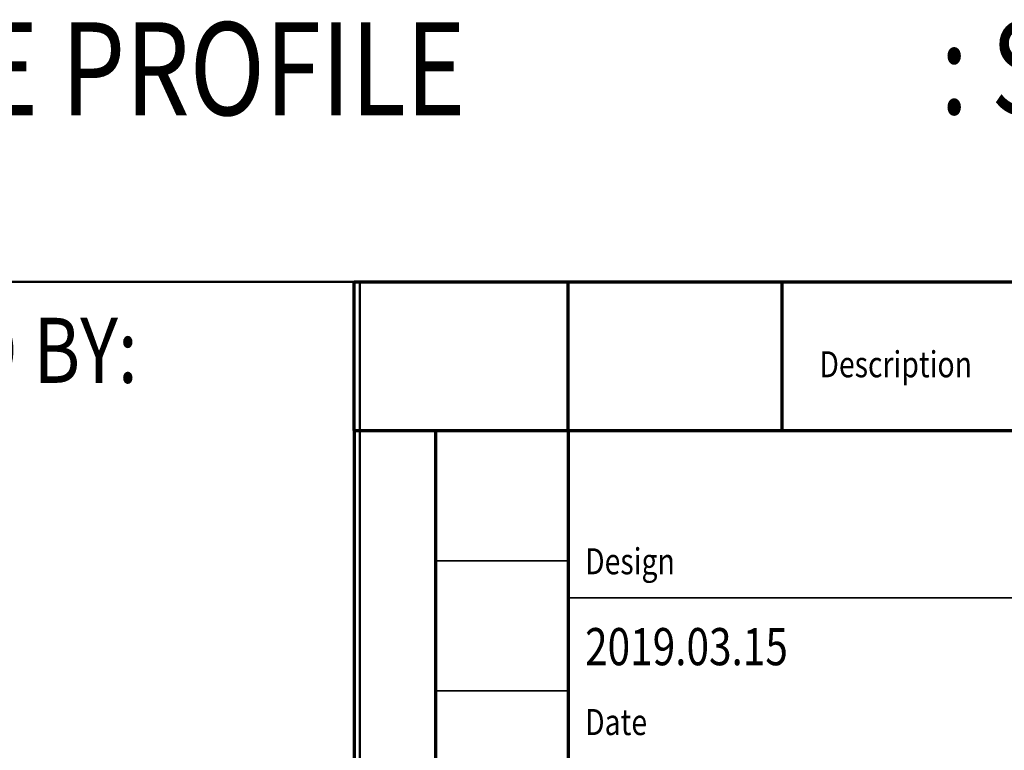
# Model space of a CAD drawing. Units: millimetres. Extents: x 59 to 11996, y 24 to 8424.
# Drawn here: x 7693 to 8752, y 840 to 1626 of the extents above; entities that cross this region are included whole.
import ezdxf
from ezdxf.enums import TextEntityAlignment as Align

# ---------------------------------------------------------------- set-up
doc = ezdxf.new("R2010")
doc.units = ezdxf.units.MM
doc.header["$MEASUREMENT"] = 0
for name, color, linetype, lineweight in [('(1) Shape lines', 7, 'Continuous', 35), ('(4) Texts', 7, 'Continuous', 35), ('(9) Sheet', 7, 'Continuous', 35)]:
    doc.layers.add(name, color=color, linetype=linetype, lineweight=lineweight)
doc.styles.add('Arial', font='ARIAL.TTF')

# ---------------------------------------------------------------- blocks, each defined once
blk = doc.blocks.new('GROUP_0_dace2509-78ea-40e5-90ac-7e6b6dcfddc2')
at = {"layer": '(1) Shape lines', "color": 7, "linetype": 'Continuous', "lineweight": 50, "ltscale": 60}
blk.add_line((8059.1, 224), (8059.1, 1344), dxfattribs=at)
at = {"layer": '(9) Sheet', "color": 7, "linetype": 'Continuous', "lineweight": 50, "ltscale": 60}
blk.add_line((7289.1, 1344), (8059.1, 1344), dxfattribs=at)
at = {"layer": '(9) Sheet', "color": 7, "linetype": 'Continuous', "lineweight": 25, "ltscale": 60}
blk.add_line((7289.1, 1344), (11739.1, 1344), dxfattribs=at)
at = {"layer": '(9) Sheet', "color": 7, "linetype": 'Continuous', "lineweight": 70, "ltscale": 60}
for p, q in [((8053.3, 1184), (8053.3, 1344)), ((8053.3, 1344), (11739.1, 1344)), ((8283.3, 1184), (8283.3, 1344)), ((8513.3, 1184), (8513.3, 1344)), ((8053.3, 1184), (11739.1, 1184)), ((8053.3, 1184), (8053.3, 224)), ((8141.1, 224), (8141.1, 1184)), ((8283.3, 1184), (8283.3, 644))]:
    blk.add_line(p, q, dxfattribs=at)
at = {"layer": '(9) Sheet', "color": 7, "lineweight": 35, "ltscale": 60}
for p, q in [((8141.1, 1044), (8283.7, 1044)), ((8141.1, 904), (8283.7, 904))]:
    blk.add_line(p, q, dxfattribs=at)
at = {"layer": '(9) Sheet', "color": 7, "linetype": 'Continuous', "lineweight": 35, "ltscale": 60}
blk.add_line((9079.1, 1004), (8283.7, 1004), dxfattribs=at)
at = {"layer": '(4) Texts', "color": 9, "lineweight": 35, "style": 'Arial', "width": 0.8}
for s, p in [('BRIDGE PROFILE', (7325.9, 1623.4)), (': ST II-H-R', (8683.3, 1624.4))]:
    blk.add_text(s, height=100, dxfattribs=at).set_placement(p, align=Align.TOP_LEFT)
at = {"layer": '(4) Texts', "color": 9, "lineweight": 25, "style": 'Arial', "width": 0.8}
blk.add_text('ACCEPTED BY:', height=70, dxfattribs=at).set_placement((7310.6, 1213.5), align=Align.BOTTOM_LEFT)
at = {"layer": '(4) Texts', "color": 9, "lineweight": 50, "style": 'Arial', "width": 0.8}
blk.add_text('2019.03.15', height=40, dxfattribs=at).set_placement((8301.5, 919), align=Align.BOTTOM_LEFT)
at = {"layer": '(9) Sheet', "color": 7, "lineweight": 35, "style": 'Arial', "width": 0.8}
for s, p in [('Description', (8553.5, 1232.6)), ('Design', (8301.5, 1020.6)), ('Date', (8301.5, 847.6))]:
    blk.add_text(s, height=28, dxfattribs=at).set_placement(p, align=Align.BOTTOM_LEFT)

msp = doc.modelspace()

# ---------------------------------------------------------------- block references
at = {"color": 7, "linetype": 'ByBlock'}
msp.add_blockref('GROUP_0_dace2509-78ea-40e5-90ac-7e6b6dcfddc2', (0, 0), dxfattribs=at)

doc.saveas('drawing.dxf')
